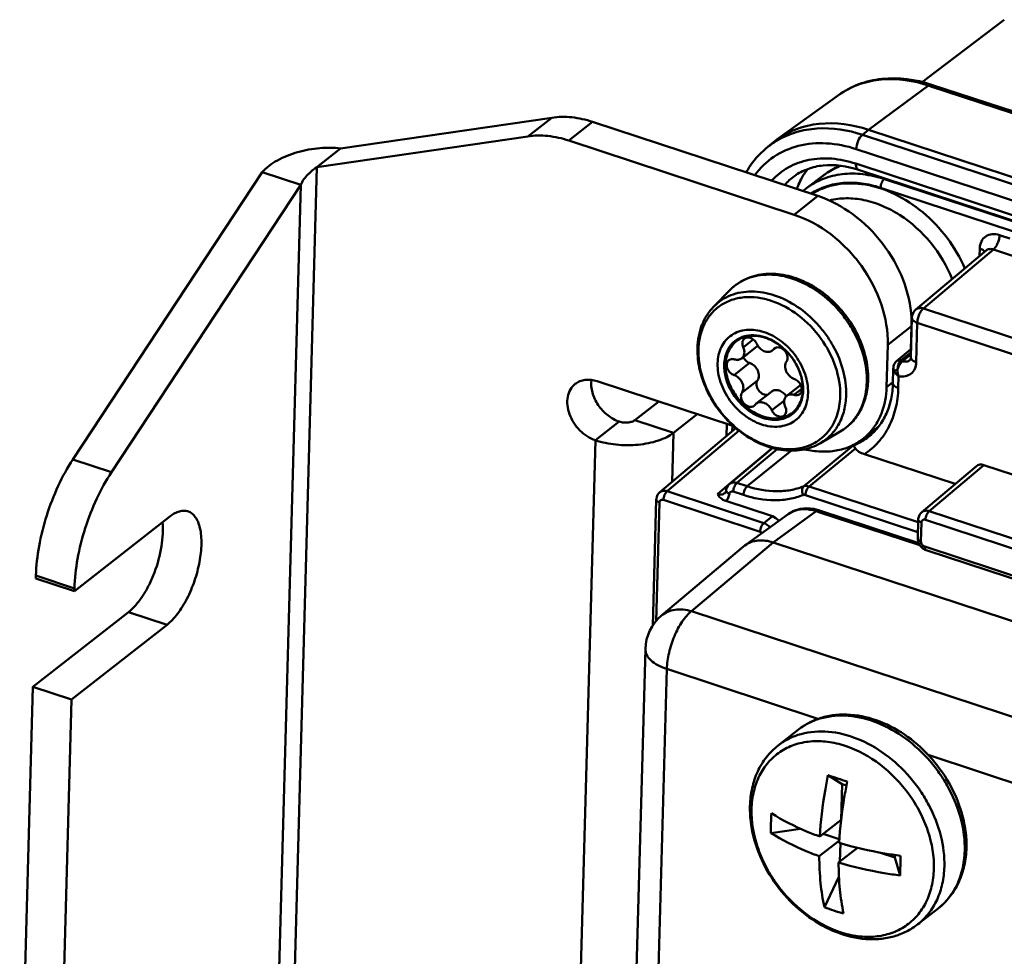
# Model space of a CAD drawing. Units: millimetres. Extents: x -1152 to 1199, y 55 to 1007.
# Drawn here: x 257 to 301, y 511 to 552 of the extents above; entities that cross this region are included whole.
import ezdxf

# ---------------------------------------------------------------- set-up
doc = ezdxf.new("R2010")
doc.units = ezdxf.units.MM
doc.header["$LTSCALE"] = 10
doc.layers.add('AM_0 ( Kontur 0.5 )', color=7, linetype='CONTINUOUS', lineweight=50)

msp = doc.modelspace()

# ---------------------------------------------------------------- linework, layer by layer
at = {"layer": 'AM_0 ( Kontur 0.5 )'}
for p, q in [((297.378, 549.44), (300.791, 552.034)), ((300.791, 552.035), (300.791, 552.034)), ((297.445, 549.135), (294.806, 547.186)), ((297.151, 549.268), (297.378, 549.44)), ((297.445, 549.135), (297.558, 549.098)), ((297.582, 549.171), (348.556, 532.405)), ((293.485, 548.713), (290.764, 546.755)), ((293.485, 548.713), (293.494, 548.719)), ((293.485, 548.713), (293.494, 548.719)), ((297.558, 549.098), (348.418, 532.369)), ((271.533, 546.365), (280.837, 547.717)), ((280.837, 547.717), (279.783, 546.894)), ((282.643, 547.533), (281.589, 546.71)), ((292.576, 544.266), (282.643, 547.533)), ((294.806, 547.186), (294.535, 546.964)), ((303.001, 544.179), (294.535, 546.964)), ((345.78, 530.42), (294.806, 547.186)), ((270.48, 545.542), (279.783, 546.894)), ((291.522, 543.443), (281.589, 546.71)), ((290.542, 546.582), (290.281, 546.36)), ((290.764, 546.755), (290.542, 546.582)), ((271.533, 546.365), (270.48, 545.542)), ((296.339, 545.648), (294.267, 546.33)), ((294.25, 545.693), (294.426, 545.635)), ((259.726, 532.654), (268.072, 545.312)), ((268.072, 545.312), (269.772, 544.754)), ((270.48, 545.542), (269.033, 492.638)), ((294.357, 545.423), (345.33, 528.657)), ((294.426, 545.635), (345.223, 528.926)), ((304.705, 542.896), (296.339, 545.648)), ((292.074, 544.609), (292.787, 545.151)), ((292.787, 545.151), (292.818, 545.174)), ((295.532, 545.037), (295.502, 545.014)), ((344.776, 528.807), (295.502, 545.014)), ((261.425, 532.095), (269.772, 544.754)), ((269.772, 544.754), (268.365, 493.294)), ((292.074, 544.609), (292.074, 544.609)), ((301.147, 542.718), (295.336, 544.63)), ((291.522, 543.443), (292.576, 544.266)), ((301.04, 542.393), (300.582, 542.544)), ((299.985, 541.864), (296.897, 539.264)), ((300.311, 541.908), (297.227, 539.312)), ((299.708, 541.956), (299.699, 541.623)), ((299.986, 541.864), (299.985, 541.864)), ((339.074, 529.158), (300.311, 541.908)), ((287.987, 539.399), (288.695, 540.119)), ((288.695, 540.119), (288.695, 540.119)), ((297.227, 539.312), (335.811, 526.621)), ((296.672, 537.16), (296.72, 538.895)), ((296.72, 538.895), (296.72, 538.895)), ((295.651, 537.708), (296.705, 538.531)), ((296.705, 538.531), (296.677, 537.508)), ((296.702, 538.438), (296.707, 538.442)), ((296.702, 538.438), (296.707, 538.442)), ((296.908, 536.941), (296.956, 538.676)), ((296.956, 538.676), (335.54, 525.985)), ((289.281, 537.594), (289.723, 537.939)), ((296.69, 537.978), (296.695, 537.982)), ((296.69, 537.978), (296.695, 537.982)), ((289.898, 537.643), (289.213, 537.108)), ((290.558, 537.453), (290.611, 537.506)), ((290.663, 537.535), (290.559, 537.453)), ((290.652, 537.549), (290.611, 537.506)), ((290.611, 537.506), (290.657, 537.543)), ((290.657, 537.543), (290.698, 537.575)), ((290.722, 537.58), (290.663, 537.535)), ((295.651, 537.708), (295.6, 535.843)), ((296.656, 537.508), (296.034, 536.984)), ((296.656, 537.508), (296.656, 537.508)), ((296.034, 536.984), (296.034, 536.984)), ((296.678, 537.389), (296.232, 537.013)), ((296.232, 537.013), (296.306, 536.989)), ((296.306, 536.989), (296.605, 537.24)), ((296.605, 537.24), (296.676, 537.3)), ((296.631, 537.033), (296.632, 537.033)), ((296.672, 537.16), (296.672, 537.16)), ((288.879, 536.373), (289.564, 536.908)), ((295.897, 536.638), (295.88, 536.024)), ((295.899, 536.689), (295.897, 536.638)), ((295.899, 536.689), (295.899, 536.689)), ((282.835, 536.103), (288.868, 534.118)), ((289.227, 535.606), (289.912, 536.141)), ((296.131, 536.327), (296.117, 535.804)), ((291.816, 535.942), (291.203, 535.464)), ((291.519, 535.505), (291.86, 535.771)), ((295.6, 535.843), (295.862, 536.047)), ((295.862, 536.047), (295.881, 536.063)), ((290.543, 535.653), (289.858, 535.118)), ((290.537, 534.824), (291.094, 535.259)), ((285.555, 535.208), (284.506, 534.389)), ((289.764, 535.023), (289.806, 535.065)), ((289.858, 535.118), (289.806, 535.065)), ((284.506, 534.389), (286.205, 533.83)), ((287.254, 534.649), (286.205, 533.83)), ((282.764, 533.5), (283.818, 534.323)), ((285.6, 531.208), (288.967, 534.042)), ((285.929, 531.255), (289.109, 533.932)), ((288.562, 534.219), (288.547, 533.689)), ((288.802, 534.14), (288.795, 533.898)), ((295.232, 534.089), (294.809, 533.758)), ((282.764, 533.5), (281.751, 496.456)), ((286.205, 533.83), (286.146, 531.667)), ((292.69, 533.376), (293.56, 533.888)), ((294.809, 533.758), (294.546, 533.554)), ((288.674, 531.577), (290.573, 533.175)), ((290.579, 533.174), (288.677, 531.573)), ((290.779, 533.112), (289.006, 531.62)), ((291.94, 531.47), (294.132, 533.266)), ((294.225, 533.137), (292.19, 531.47)), ((292.69, 533.376), (292.69, 533.376)), ((261.425, 532.095), (259.726, 532.654)), ((289.455, 531.472), (291.407, 533.05)), ((294.622, 532.893), (298.627, 531.576)), ((297.148, 530.331), (299.561, 532.362)), ((297.477, 530.378), (299.889, 532.408)), ((299.889, 532.408), (332.32, 521.741)), ((288.14, 531.127), (288.674, 531.577)), ((288.677, 531.573), (288.677, 531.573)), ((289.006, 531.62), (289.455, 531.472)), ((292.19, 531.47), (296.995, 529.889)), ((285.6, 531.208), (285.6, 531.208)), ((290.185, 529.855), (285.929, 531.255)), ((288.466, 531.172), (288.467, 531.172)), ((288.531, 531.306), (288.531, 531.306)), ((288.843, 531.238), (289.293, 531.09)), ((292.027, 531.088), (296.983, 529.458)), ((285.45, 530.887), (285.298, 525.34)), ((285.592, 530.756), (285.449, 525.533)), ((285.45, 530.887), (285.45, 530.887)), ((290.023, 529.473), (285.766, 530.873)), ((290.568, 530.152), (288.512, 530.828)), ((259.793, 526.852), (264.009, 530.144)), ((291.257, 530.242), (289.356, 528.867)), ((290.568, 530.152), (290.185, 529.855)), ((292.501, 530.375), (290.601, 529.001)), ((291.257, 530.242), (291.257, 530.242)), ((292.501, 530.375), (292.616, 530.337)), ((292.616, 530.337), (297.07, 528.872)), ((292.64, 530.412), (292.64, 530.412)), ((292.64, 530.412), (297.016, 528.973)), ((297.149, 530.331), (297.148, 530.331)), ((329.769, 519.756), (297.477, 530.378)), ((296.998, 530.01), (296.975, 529.177)), ((296.998, 530.01), (296.998, 530.01)), ((297.14, 529.879), (297.117, 529.045)), ((329.606, 519.375), (297.314, 529.996)), ((296.975, 529.177), (296.975, 529.177)), ((289.291, 528.817), (285.678, 525.775)), ((290.601, 529.001), (286.995, 525.966)), ((289.356, 528.867), (289.291, 528.817)), ((309.292, 522.853), (290.601, 529.001)), ((297.282, 528.816), (311.207, 524.236)), ((297.347, 528.655), (297.347, 528.655)), ((297.347, 528.655), (329.639, 518.033)), ((258.097, 527.535), (258.094, 527.411)), ((259.796, 526.976), (258.097, 527.535)), ((258.094, 527.411), (259.793, 526.852)), ((259.796, 526.976), (259.793, 526.852)), ((257.963, 522.639), (262.179, 525.931)), ((263.878, 525.372), (262.179, 525.931)), ((305.478, 519.887), (286.995, 525.966)), ((259.663, 522.08), (263.878, 525.372)), ((284.967, 524.3), (283.906, 485.473)), ((285.912, 523.422), (284.851, 484.596)), ((292.62, 521.216), (285.912, 523.422)), ((257.963, 522.639), (257.382, 501.385)), ((257.963, 522.639), (259.663, 522.08)), ((259.663, 522.08), (259.081, 500.826)), ((290.824, 520.054), (291.721, 520.754)), ((304.395, 517.343), (297.432, 519.633)), ((293.638, 518.35), (293.017, 518.738)), ((293.595, 516.77), (293.638, 518.35)), ((293.832, 518.286), (293.638, 518.35)), ((293.595, 516.77), (292.659, 516.039)), ((290.504, 516.194), (291.811, 516.381)), ((292.806, 516.154), (293.518, 515.919)), ((293.463, 515.818), (292.635, 515.171)), ((293.514, 515.858), (293.463, 515.818)), ((293.545, 514.939), (293.567, 515.742)), ((294.318, 515.542), (293.485, 514.892)), ((295.288, 515.337), (295.968, 515.113)), ((295.968, 515.113), (295.971, 515.224)), ((295.968, 515.113), (296.196, 514.322)), ((292.858, 512.926), (293.501, 514.266)), ((296.979, 512.172), (297.875, 512.872))]:
    msp.add_line(p, q, dxfattribs=at)
for points in [[(296.034, 536.984), (295.987, 536.937), (295.938, 536.859), (295.907, 536.767), (295.899, 536.689)], [(296.672, 537.16), (296.669, 537.122), (296.656, 537.07), (296.641, 537.043), (296.631, 537.033)], [(288.677, 531.573), (288.664, 531.561), (288.605, 531.494), (288.561, 531.414), (288.535, 531.325), (288.531, 531.306)], [(285.6, 531.208), (285.561, 531.17), (285.507, 531.097), (285.47, 531.011), (285.452, 530.918), (285.45, 530.887)], [(288.531, 531.306), (288.526, 531.278), (288.507, 531.225), (288.481, 531.186), (288.466, 531.172)], [(292.64, 530.412), (292.388, 530.476), (292.084, 530.503), (291.792, 530.474), (291.519, 530.39), (291.257, 530.242)], [(297.149, 530.331), (297.109, 530.293), (297.056, 530.22), (297.019, 530.134), (297, 530.041), (296.998, 530.01)], [(296.975, 529.177), (296.976, 529.136), (296.996, 529.021), (297.042, 528.912), (297.11, 528.814), (297.197, 528.733), (297.299, 528.673), (297.347, 528.655)]]:
    msp.add_lwpolyline(points, dxfattribs=at)
for centre, radius, start, end in [((295.542, 545.854), 3.522, 123.9826, 125.5598), ((295.544, 545.851), 3.526, 123.3506, 123.9826), ((292.6, 543.618), 3.592, 123.9617, 130.2274), ((292.609, 543.603), 3.609, 120.438, 123.9544), ((294.303, 543.693), 2.799, 141.5892, 151.8397), ((294.63, 542.789), 2.996, 121.7645, 127.2316), ((294.656, 542.746), 3.046, 115.3706, 121.7509), ((294.681, 542.695), 3.103, 112.8501, 115.3778), ((294.699, 542.651), 3.151, 110.6419, 112.8499), ((293.091, 542.991), 2.654, 125.7831, 138.4539), ((293.967, 542.119), 3.128, 127.237, 130.8053), ((297.219, 538.882), 0.5, 130.1017, 178.431), ((292.12, 538.653), 4.586, 358.478, 2.9823), ((296.418, 537.23), 0.764, 68.7654, 69.1544), ((289.727, 537.861), 0.277, 308.0503, 316.7151), ((296.764, 537.381), 0.167, 119.6588, 130.0455), ((289.75, 537.392), 0.519, 205.8961, 207.9226), ((292.439, 535.79), 2.207, 300.4981, 312.0246), ((293.742, 536.336), 2.748, 296.8989, 301.1935), ((293.102, 535.839), 2.771, 291.8083, 302.3599), ((293.007, 535.524), 2.5, 307.9938, 315.3484), ((293.129, 535.794), 2.719, 302.378, 309.4722), ((291.914, 529.332), 1.122, 115.1927, 125.8313), ((286.966, 524.245), 2, 130.0923, 178.4352), ((271.749, 452.647), 69.428, 71.42383, 72.16188), ((298.253, 516.413), 7.752, 175.2014, 178.4258), ((298.031, 516.419), 7.53, 178.4266, 181.7141), ((247.534, 516.075), 48.694, 358.4396, 358.9577), ((251.619, 515.967), 44.608, 357.887, 358.4362), ((295.904, 515.247), 3.099, 331.9525, 332.2278), ((296.149, 515.079), 2.802, 308.0316, 320.788), ((295.784, 520.392), 8.02, 248.5965, 254.9892)]:
    msp.add_arc(centre, radius, start, end, dxfattribs=at)
for centre, ratio, start_param, end_param in [((299.877, 531.974), 0.743422, -0.837472, 0.027405), ((290.556, 529.718), 0.743872, -1.571347, -0.837887)]:
    msp.add_ellipse(centre, major_axis=(-0.308, 0.394), ratio=ratio, start_param=start_param, end_param=end_param, dxfattribs=at)
for points, knots in [([(297.582, 549.171), (296.884, 549.401), (295.768, 549.556), (294.372, 549.235), (293.758, 548.909), (293.484, 548.712)], [0, 0, 0, 0, 0.517824, 0.761877, 1, 1, 1, 1]), ([(293.606, 548.796), (293.864, 548.966), (294.439, 549.244), (295.746, 549.507), (296.787, 549.352), (297.445, 549.135)], [0, 0, 0, 0, 0.233859, 0.476285, 1, 1, 1, 1]), ([(297.582, 549.171), (297.572, 549.174), (297.523, 549.182), (297.475, 549.158), (297.445, 549.135)], [0, 0, 0, 0, 0.218209, 1, 1, 1, 1]), ([(280.837, 547.717), (281.128, 547.759), (281.745, 547.766), (282.344, 547.631), (282.643, 547.533)], [0, 0, 0, 0, 0.483775, 1, 1, 1, 1]), ([(294.806, 547.186), (294.11, 547.415), (293.005, 547.574), (291.628, 547.262), (291.03, 546.946), (290.764, 546.755)], [0, 0, 0, 0, 0.523989, 0.766098, 1, 1, 1, 1]), ([(294.535, 546.964), (293.896, 547.174), (292.889, 547.333), (291.611, 547.113), (291.041, 546.868), (290.781, 546.715)], [0, 0, 0, 0, 0.523262, 0.766072, 1, 1, 1, 1]), ([(294.267, 546.33), (294.27, 546.453), (294.329, 546.682), (294.45, 546.894), (294.535, 546.964)], [0, 0, 0, 0, 0.528927, 1, 1, 1, 1]), ([(281.589, 546.71), (281.29, 546.808), (280.691, 546.943), (280.074, 546.937), (279.783, 546.894)], [0, 0, 0, 0, 0.516225, 1, 1, 1, 1]), ([(294.267, 546.33), (293.842, 546.469), (292.986, 546.645), (291.717, 546.543), (290.601, 546.058), (290.027, 545.503), (289.798, 545.191)], [0, 0, 0, 0, 0.272722, 0.525276, 0.763956, 1, 1, 1, 1]), ([(268.072, 545.312), (268.261, 545.524), (268.76, 545.888), (269.638, 546.23), (270.587, 546.399), (271.229, 546.399), (271.533, 546.365)], [0, 0, 0, 0, 0.227924, 0.486525, 0.753643, 1, 1, 1, 1]), ([(290.28, 546.36), (290.194, 546.287), (289.86, 545.978), (289.582, 545.61), (289.412, 545.314)], [0, 0, 0, 0, 0.248567, 1, 1, 1, 1]), ([(290.532, 544.942), (290.743, 545.173), (291.249, 545.574), (292.178, 545.906), (293.211, 545.955), (293.904, 545.806), (294.25, 545.693)], [0, 0, 0, 0, 0.234465, 0.474044, 0.727641, 1, 1, 1, 1]), ([(294.357, 545.423), (293.862, 545.586), (293.087, 545.702), (292.127, 545.488), (291.72, 545.274), (291.54, 545.145)], [0, 0, 0, 0, 0.534117, 0.773067, 1, 1, 1, 1]), ([(294.25, 545.693), (294.249, 545.66), (294.251, 545.565), (294.294, 545.444), (294.357, 545.423)], [0, 0, 0, 0, 0.333338, 1, 1, 1, 1]), ([(269.772, 544.754), (269.844, 544.928), (270.062, 545.224), (270.344, 545.443), (270.48, 545.542)], [0, 0, 0, 0, 0.528628, 1, 1, 1, 1]), ([(295.502, 545.014), (295.195, 545.116), (294.578, 545.257), (293.654, 545.264), (292.798, 545.058), (292.296, 544.777), (292.074, 544.609)], [0, 0, 0, 0, 0.2709, 0.525585, 0.766752, 1, 1, 1, 1]), ([(292.818, 545.174), (292.875, 545.218), (293.111, 545.385), (293.37, 545.519), (293.572, 545.599)], [0, 0, 0, 0, 0.249149, 1, 1, 1, 1]), ([(291.835, 545.014), (291.779, 544.908), (291.711, 544.762), (291.656, 544.611), (291.642, 544.573)], [0, 0, 0, 0, 0.746776, 1, 1, 1, 1]), ([(295.336, 544.63), (295.064, 544.719), (294.52, 544.847), (293.703, 544.872), (292.938, 544.721), (292.478, 544.503), (292.271, 544.369)], [0, 0, 0, 0, 0.270021, 0.524917, 0.766757, 1, 1, 1, 1]), ([(292.316, 544.357), (292.479, 544.46), (292.831, 544.635), (293.615, 544.848), (294.71, 544.829), (296.02, 544.387), (296.821, 543.86), (297.198, 543.546)], [0, 0, 0, 0, 0.109649, 0.222127, 0.460109, 0.720364, 1, 1, 1, 1]), ([(295.336, 544.63), (295.338, 544.705), (295.366, 544.818), (295.434, 544.944), (295.478, 544.996), (295.502, 545.014)], [0, 0, 0, 0, 0.530649, 0.788282, 1, 1, 1, 1]), ([(292.576, 544.266), (293.125, 544.085), (294.193, 543.509), (295.487, 542.224), (296.393, 540.644), (296.67, 539.466), (296.7, 538.892)], [0, 0, 0, 0, 0.243214, 0.500858, 0.758026, 1, 1, 1, 1]), ([(293.086, 544.068), (293.325, 544.13), (293.836, 544.195), (294.625, 544.112), (295.424, 543.857), (296.475, 543.298), (297.624, 542.256), (298.265, 541.179), (298.491, 540.604)], [0, 0, 0, 0, 0.106818, 0.220108, 0.340455, 0.467275, 0.732882, 1, 1, 1, 1]), ([(297.198, 543.546), (297.597, 543.213), (298.317, 542.452), (298.847, 541.549), (299.053, 541.075)], [0, 0, 0, 0, 0.500883, 1, 1, 1, 1]), ([(295.651, 537.708), (295.667, 538.304), (295.45, 539.552), (294.561, 541.243), (293.228, 542.63), (292.102, 543.252), (291.522, 543.443)], [0, 0, 0, 0, 0.238801, 0.495801, 0.755149, 1, 1, 1, 1]), ([(300.582, 542.544), (300.477, 542.578), (300.264, 542.611), (299.96, 542.512), (299.754, 542.27), (299.711, 542.062), (299.708, 541.956)], [0, 0, 0, 0, 0.265996, 0.50594, 0.742163, 1, 1, 1, 1]), ([(300.582, 542.544), (300.58, 542.484), (300.562, 542.359), (300.504, 542.182), (300.422, 542.027), (300.35, 541.94), (300.311, 541.908)], [0, 0, 0, 0, 0.256273, 0.529156, 0.786444, 1, 1, 1, 1]), ([(299.708, 541.956), (299.755, 541.941), (299.837, 541.905), (299.905, 541.844), (299.924, 541.811)], [0, 0, 0, 0, 0.561362, 1, 1, 1, 1]), ([(300.311, 541.908), (300.255, 541.927), (300.138, 541.945), (300.027, 541.898), (299.986, 541.864)], [0, 0, 0, 0, 0.525523, 1, 1, 1, 1]), ([(288.695, 540.119), (288.886, 540.313), (289.345, 540.639), (290.172, 540.866), (291.068, 540.826), (291.967, 540.538), (292.819, 540.028), (293.816, 539.107), (294.356, 538.196), (294.57, 537.55)], [0, 0, 0, 0, 0.108345, 0.219275, 0.336184, 0.460712, 0.592349, 0.728727, 1, 1, 1, 1]), ([(288.695, 540.119), (288.803, 540.229), (289.044, 540.427), (289.463, 540.644), (289.928, 540.774), (290.607, 540.83), (291.513, 540.66), (292.544, 540.134), (293.304, 539.471), (293.821, 538.832), (294.257, 538.142), (294.634, 537.226), (294.738, 536.445), (294.728, 536.07)], [0, 0, 0, 0, 0.051903, 0.104192, 0.157823, 0.213559, 0.332627, 0.462344, 0.599438, 0.669214, 0.738725, 0.873781, 1, 1, 1, 1]), ([(287.987, 539.399), (288.091, 539.505), (288.324, 539.697), (288.729, 539.906), (289.179, 540.032), (289.835, 540.086), (290.711, 539.923), (291.708, 539.414), (292.443, 538.772), (292.943, 538.154), (293.364, 537.488), (293.729, 536.602), (293.829, 535.847), (293.819, 535.485)], [0, 0, 0, 0, 0.051911, 0.104206, 0.157843, 0.213585, 0.332669, 0.462407, 0.599525, 0.669313, 0.738828, 0.873867, 1, 1, 1, 1]), ([(287.306, 537.487), (287.311, 537.69), (287.359, 538.084), (287.553, 538.633), (287.86, 539.1), (288.271, 539.464), (288.766, 539.708), (289.324, 539.824), (289.922, 539.809), (290.76, 539.613), (291.773, 539.052), (292.755, 538.031), (293.408, 536.788), (293.567, 535.87), (293.556, 535.432)], [0, 0, 0, 0, 0.060201, 0.117064, 0.171406, 0.224573, 0.278176, 0.333724, 0.392303, 0.454417, 0.588038, 0.729566, 0.869782, 1, 1, 1, 1]), ([(287.263, 537.567), (287.273, 537.911), (287.366, 538.426), (287.67, 539.027), (287.874, 539.284), (287.987, 539.399)], [0, 0, 0, 0, 0.514137, 0.759656, 1, 1, 1, 1]), ([(296.897, 539.264), (296.939, 539.299), (297.051, 539.346), (297.169, 539.33), (297.227, 539.312)], [0, 0, 0, 0, 0.4721, 1, 1, 1, 1]), ([(297.227, 539.312), (297.188, 539.28), (297.115, 539.193), (297.033, 539.038), (296.976, 538.861), (296.958, 538.736), (296.956, 538.676)], [0, 0, 0, 0, 0.213544, 0.470844, 0.74374, 1, 1, 1, 1]), ([(296.72, 538.895), (296.719, 538.874), (296.731, 538.826), (296.782, 538.765), (296.86, 538.713), (296.922, 538.687), (296.956, 538.676)], [0, 0, 0, 0, 0.19101, 0.414087, 0.684014, 1, 1, 1, 1]), ([(288.15, 536.892), (288.157, 537.141), (288.237, 537.515), (288.504, 537.92), (288.766, 538.153), (289.082, 538.309), (289.568, 538.41), (290.246, 538.309), (290.999, 537.891), (291.627, 537.239), (292.044, 536.446), (292.146, 535.86), (292.138, 535.58)], [0, 0, 0, 0, 0.116516, 0.170922, 0.224155, 0.277822, 0.333436, 0.453639, 0.587416, 0.729113, 0.869525, 1, 1, 1, 1]), ([(289.3, 538.075), (289.143, 538.026), (288.843, 537.862), (288.539, 537.436), (288.416, 536.896), (288.475, 536.304), (288.704, 535.711), (289.191, 535.013), (289.739, 534.621), (290.135, 534.491)], [0, 0, 0, 0, 0.105514, 0.212234, 0.327494, 0.45421, 0.590558, 0.731514, 1, 1, 1, 1]), ([(290.161, 534.551), (289.929, 534.627), (289.478, 534.876), (288.945, 535.43), (288.59, 536.108), (288.464, 536.818), (288.583, 537.376), (288.81, 537.721), (289.034, 537.919), (289.303, 538.052), (289.717, 538.138), (290.047, 538.089), (290.256, 538.021)], [0, 0, 0, 0, 0.133787, 0.275475, 0.415889, 0.546361, 0.662873, 0.717282, 0.770515, 0.824185, 0.879788, 1, 1, 1, 1]), ([(289.335, 537.982), (289.311, 537.963), (289.269, 537.912), (289.239, 537.813), (289.242, 537.703), (289.265, 537.63), (289.281, 537.594)], [0, 0, 0, 0, 0.221879, 0.458951, 0.718963, 1, 1, 1, 1]), ([(290.232, 538.042), (290.076, 538.093), (289.763, 538.155), (289.444, 538.119), (289.3, 538.075)], [0, 0, 0, 0, 0.520424, 1, 1, 1, 1]), ([(289.879, 537.747), (289.853, 537.803), (289.781, 537.905), (289.636, 538.008), (289.474, 538.046), (289.373, 538.011), (289.335, 537.982)], [0, 0, 0, 0, 0.278719, 0.548087, 0.788066, 1, 1, 1, 1]), ([(290.232, 538.042), (290.47, 537.964), (290.93, 537.71), (291.476, 537.142), (291.84, 536.449), (291.929, 535.938), (291.922, 535.694)], [0, 0, 0, 0, 0.244856, 0.5042, 0.761195, 1, 1, 1, 1]), ([(291.895, 535.995), (291.869, 536.216), (291.741, 536.663), (291.375, 537.256), (290.873, 537.736), (290.465, 537.952), (290.256, 538.021)], [0, 0, 0, 0, 0.244501, 0.501738, 0.757999, 1, 1, 1, 1]), ([(292.69, 533.376), (292.439, 533.228), (291.859, 533.024), (290.917, 533.036), (289.967, 533.335), (289.075, 533.887), (288.304, 534.646), (287.71, 535.553), (287.336, 536.543), (287.254, 537.233), (287.263, 537.567)], [0, 0, 0, 0, 0.108428, 0.222721, 0.34507, 0.474957, 0.609533, 0.744604, 0.875833, 1, 1, 1, 1]), ([(291.684, 533.135), (291.436, 533.097), (290.907, 533.101), (290.119, 533.317), (289.355, 533.725), (288.659, 534.299), (288.071, 535.007), (287.495, 536.038), (287.29, 536.921), (287.306, 537.487)], [0, 0, 0, 0, 0.109497, 0.227486, 0.353486, 0.485272, 0.619541, 0.75254, 1, 1, 1, 1]), ([(289.213, 537.108), (289.244, 537.132), (289.297, 537.196), (289.334, 537.319), (289.33, 537.457), (289.301, 537.549), (289.281, 537.594)], [0, 0, 0, 0, 0.221886, 0.458957, 0.718963, 1, 1, 1, 1]), ([(289.879, 537.747), (289.912, 537.677), (290.001, 537.55), (290.182, 537.42), (290.357, 537.381), (290.482, 537.406), (290.536, 537.435), (290.559, 537.453)], [0, 0, 0, 0, 0.278009, 0.546695, 0.786073, 0.89512, 1, 1, 1, 1]), ([(291.19, 536.966), (291.212, 536.997), (291.242, 537.075), (291.238, 537.204), (291.192, 537.336), (291.11, 537.454), (291.001, 537.545), (290.878, 537.597), (290.754, 537.603), (290.681, 537.571), (290.652, 537.549)], [0, 0, 0, 0, 0.111164, 0.23476, 0.369975, 0.510815, 0.649184, 0.777889, 0.893672, 1, 1, 1, 1]), ([(294.57, 537.55), (294.609, 537.435), (294.74, 536.982), (294.797, 536.506), (294.787, 536.157)], [0, 0, 0, 0, 0.258119, 1, 1, 1, 1]), ([(288.645, 537.034), (288.623, 537.017), (288.583, 536.971), (288.552, 536.883), (288.549, 536.783), (288.582, 536.642), (288.683, 536.482), (288.81, 536.396), (288.879, 536.373)], [0, 0, 0, 0, 0.103977, 0.214114, 0.333896, 0.463322, 0.736663, 1, 1, 1, 1]), ([(288.898, 537.067), (288.854, 537.081), (288.764, 537.093), (288.678, 537.06), (288.645, 537.034)], [0, 0, 0, 0, 0.526096, 1, 1, 1, 1]), ([(288.898, 537.067), (288.952, 537.05), (289.065, 537.034), (289.172, 537.076), (289.213, 537.108)], [0, 0, 0, 0, 0.526096, 1, 1, 1, 1]), ([(289.291, 537.149), (289.306, 537.121), (289.373, 537.018), (289.477, 536.937), (289.564, 536.908)], [0, 0, 0, 0, 0.258563, 1, 1, 1, 1]), ([(296.232, 537.013), (296.197, 537.024), (296.126, 537.033), (296.059, 537.005), (296.034, 536.984)], [0, 0, 0, 0, 0.5279, 1, 1, 1, 1]), ([(296.232, 537.013), (296.184, 536.973), (296.111, 536.846), (296.09, 536.708), (296.087, 536.632)], [0, 0, 0, 0, 0.449497, 1, 1, 1, 1]), ([(296.306, 536.989), (296.257, 536.949), (296.169, 536.834), (296.112, 536.705), (296.087, 536.632)], [0, 0, 0, 0, 0.452057, 1, 1, 1, 1]), ([(296.306, 536.989), (296.362, 536.969), (296.479, 536.952), (296.59, 536.998), (296.631, 537.033)], [0, 0, 0, 0, 0.525518, 1, 1, 1, 1]), ([(296.672, 537.16), (296.672, 537.138), (296.684, 537.09), (296.735, 537.029), (296.812, 536.978), (296.874, 536.952), (296.908, 536.941)], [0, 0, 0, 0, 0.191012, 0.414098, 0.684052, 1, 1, 1, 1]), ([(290.088, 534.2), (289.816, 534.289), (289.288, 534.581), (288.661, 535.232), (288.244, 536.026), (288.142, 536.612), (288.15, 536.892)], [0, 0, 0, 0, 0.244856, 0.5042, 0.761195, 1, 1, 1, 1]), ([(289.564, 536.908), (289.641, 536.882), (289.786, 536.788), (289.933, 536.584), (289.992, 536.35), (289.952, 536.197), (289.912, 536.141)], [0, 0, 0, 0, 0.258619, 0.529358, 0.781849, 1, 1, 1, 1]), ([(291.19, 536.966), (291.15, 536.91), (291.109, 536.756), (291.168, 536.523), (291.315, 536.318), (291.461, 536.225), (291.538, 536.199)], [0, 0, 0, 0, 0.218134, 0.470633, 0.741401, 1, 1, 1, 1]), ([(295.899, 536.689), (295.898, 536.677), (295.901, 536.622), (295.921, 536.57), (295.94, 536.533)], [0, 0, 0, 0, 0.23233, 1, 1, 1, 1]), ([(296.087, 536.632), (296.056, 536.618), (296.003, 536.59), (295.955, 536.553), (295.94, 536.533)], [0, 0, 0, 0, 0.58452, 1, 1, 1, 1]), ([(296.087, 536.632), (296.085, 536.606), (296.082, 536.503), (296.102, 536.399), (296.131, 536.327)], [0, 0, 0, 0, 0.252131, 1, 1, 1, 1]), ([(296.131, 536.327), (296.228, 536.306), (296.424, 536.298), (296.692, 536.415), (296.868, 536.649), (296.906, 536.841), (296.908, 536.941)], [0, 0, 0, 0, 0.260394, 0.499559, 0.738995, 1, 1, 1, 1]), ([(281.876, 535.984), (281.938, 536.032), (282.078, 536.112), (282.404, 536.194), (282.669, 536.157), (282.835, 536.103)], [0, 0, 0, 0, 0.234022, 0.475841, 1, 1, 1, 1]), ([(283.818, 534.323), (283.633, 534.384), (283.368, 534.534), (283.075, 534.807), (282.821, 535.128), (282.607, 535.578), (282.565, 535.974), (282.587, 536.158)], [0, 0, 0, 0, 0.246626, 0.376894, 0.508497, 0.764982, 1, 1, 1, 1]), ([(289.227, 535.606), (289.266, 535.662), (289.307, 535.815), (289.248, 536.049), (289.101, 536.253), (288.956, 536.347), (288.879, 536.373)], [0, 0, 0, 0, 0.218134, 0.470633, 0.741401, 1, 1, 1, 1]), ([(289.912, 536.141), (289.825, 536.019), (289.898, 535.643), (290.237, 535.474), (290.38, 535.521)], [0, 0, 0, 0, 0.497288, 1, 1, 1, 1]), ([(291.771, 535.537), (291.794, 535.555), (291.833, 535.601), (291.864, 535.689), (291.867, 535.789), (291.835, 535.93), (291.733, 536.089), (291.606, 536.175), (291.538, 536.199)], [0, 0, 0, 0, 0.103977, 0.214114, 0.333896, 0.463322, 0.736663, 1, 1, 1, 1]), ([(294.787, 536.157), (294.781, 535.92), (294.722, 535.457), (294.479, 534.814), (294.09, 534.271), (293.745, 533.997), (293.559, 533.888)], [0, 0, 0, 0, 0.263993, 0.515907, 0.759485, 1, 1, 1, 1]), ([(295.94, 536.533), (295.951, 536.513), (296.001, 536.434), (296.072, 536.369), (296.131, 536.327)], [0, 0, 0, 0, 0.232705, 1, 1, 1, 1]), ([(282.764, 533.5), (282.505, 533.585), (282.024, 533.906), (281.641, 534.504), (281.515, 535.035), (281.526, 535.412), (281.643, 535.744), (281.791, 535.917), (281.876, 535.984)], [0, 0, 0, 0, 0.262888, 0.536349, 0.665914, 0.785809, 0.896009, 1, 1, 1, 1]), ([(291.922, 535.694), (291.916, 535.477), (291.847, 535.15), (291.614, 534.797), (291.386, 534.595), (291.11, 534.459), (290.686, 534.37), (290.348, 534.42), (290.135, 534.491)], [0, 0, 0, 0, 0.256845, 0.376777, 0.494124, 0.612431, 0.73502, 1, 1, 1, 1]), ([(290.161, 534.551), (290.388, 534.476), (290.751, 534.428), (291.196, 534.548), (291.477, 534.719), (291.697, 534.966), (291.899, 535.385), (291.923, 535.754), (291.895, 535.995)], [0, 0, 0, 0, 0.260702, 0.380817, 0.497272, 0.614191, 0.735603, 1, 1, 1, 1]), ([(290.543, 535.653), (290.584, 535.686), (290.694, 535.728), (290.874, 535.701), (291.045, 535.604), (291.137, 535.502), (291.175, 535.444)], [0, 0, 0, 0, 0.213954, 0.451596, 0.717839, 1, 1, 1, 1]), ([(294.728, 536.07), (294.718, 535.701), (294.614, 535.151), (294.27, 534.522), (294.042, 534.263), (293.917, 534.15)], [0, 0, 0, 0, 0.519554, 0.763158, 1, 1, 1, 1]), ([(296.117, 535.804), (296.108, 535.5), (296.035, 534.909), (295.739, 534.088), (295.268, 533.394), (294.848, 533.038), (294.622, 532.893)], [0, 0, 0, 0, 0.26822, 0.521273, 0.763079, 1, 1, 1, 1]), ([(294.786, 533.767), (294.912, 533.895), (295.141, 534.183), (295.485, 534.864), (295.589, 535.449), (295.6, 535.843)], [0, 0, 0, 0, 0.236872, 0.480879, 1, 1, 1, 1]), ([(294.858, 533.695), (295.013, 533.823), (295.299, 534.125), (295.618, 534.678), (295.822, 535.322), (295.874, 535.785), (295.88, 536.024)], [0, 0, 0, 0, 0.23059, 0.47051, 0.725951, 1, 1, 1, 1]), ([(296.117, 535.804), (296.082, 535.816), (296.02, 535.841), (295.943, 535.893), (295.892, 535.954), (295.88, 536.002), (295.88, 536.024)], [0, 0, 0, 0, 0.315971, 0.585925, 0.808993, 1, 1, 1, 1]), ([(289.227, 535.606), (289.205, 535.575), (289.174, 535.496), (289.178, 535.367), (289.224, 535.236), (289.306, 535.118), (289.415, 535.027), (289.539, 534.975), (289.662, 534.968), (289.735, 535), (289.764, 535.023)], [0, 0, 0, 0, 0.111164, 0.23476, 0.369975, 0.510815, 0.649184, 0.777889, 0.893672, 1, 1, 1, 1]), ([(292.138, 535.58), (292.131, 535.33), (292.052, 534.956), (291.784, 534.551), (291.523, 534.319), (291.206, 534.163), (290.72, 534.062), (290.333, 534.119), (290.088, 534.2)], [0, 0, 0, 0, 0.256845, 0.376777, 0.494123, 0.612431, 0.73502, 1, 1, 1, 1]), ([(291.203, 535.464), (291.173, 535.44), (291.12, 535.376), (291.082, 535.253), (291.087, 535.114), (291.115, 535.023), (291.135, 534.978)], [0, 0, 0, 0, 0.221886, 0.458957, 0.718963, 1, 1, 1, 1]), ([(291.519, 535.505), (291.464, 535.522), (291.352, 535.537), (291.244, 535.495), (291.203, 535.464)], [0, 0, 0, 0, 0.526096, 1, 1, 1, 1]), ([(291.519, 535.505), (291.563, 535.491), (291.652, 535.478), (291.738, 535.512), (291.771, 535.537)], [0, 0, 0, 0, 0.526096, 1, 1, 1, 1]), ([(293.556, 535.432), (293.548, 535.144), (293.458, 534.588), (293.068, 533.858), (292.452, 533.339), (291.944, 533.174), (291.684, 533.135)], [0, 0, 0, 0, 0.267566, 0.515496, 0.754721, 1, 1, 1, 1]), ([(293.819, 535.485), (293.813, 535.262), (293.758, 534.829), (293.533, 534.229), (293.176, 533.727), (292.86, 533.476), (292.69, 533.376)], [0, 0, 0, 0, 0.268418, 0.521214, 0.762749, 1, 1, 1, 1]), ([(290.537, 534.824), (290.505, 534.895), (290.415, 535.022), (290.234, 535.152), (290.059, 535.19), (289.934, 535.166), (289.881, 535.136), (289.858, 535.118)], [0, 0, 0, 0, 0.278009, 0.546695, 0.786073, 0.89512, 1, 1, 1, 1]), ([(290.537, 534.824), (290.563, 534.768), (290.635, 534.666), (290.78, 534.563), (290.942, 534.526), (291.044, 534.56), (291.081, 534.589)], [0, 0, 0, 0, 0.278719, 0.548087, 0.788066, 1, 1, 1, 1]), ([(291.081, 534.589), (291.105, 534.609), (291.148, 534.66), (291.178, 534.758), (291.174, 534.869), (291.151, 534.942), (291.135, 534.978)], [0, 0, 0, 0, 0.221879, 0.458951, 0.718963, 1, 1, 1, 1]), ([(284.506, 534.389), (284.467, 534.358), (284.364, 534.311), (284.191, 534.278), (284.002, 534.279), (283.877, 534.304), (283.818, 534.323)], [0, 0, 0, 0, 0.21001, 0.464491, 0.73815, 1, 1, 1, 1]), ([(286.205, 533.83), (286.112, 533.758), (285.898, 533.627), (285.384, 533.418), (284.631, 533.275), (283.688, 533.28), (283.059, 533.403), (282.764, 533.5)], [0, 0, 0, 0, 0.098718, 0.210568, 0.464882, 0.738362, 1, 1, 1, 1]), ([(291.985, 533.106), (292.219, 533.049), (292.684, 532.979), (293.373, 533.017), (294.007, 533.203), (294.38, 533.424), (294.546, 533.554)], [0, 0, 0, 0, 0.26831, 0.522071, 0.764264, 1, 1, 1, 1]), ([(294.225, 533.137), (294.205, 533.165), (294.175, 533.209), (294.144, 533.252), (294.132, 533.266)], [0, 0, 0, 0, 0.64587, 1, 1, 1, 1]), ([(294.622, 532.893), (294.54, 532.92), (294.424, 532.969), (294.294, 533.058), (294.243, 533.109), (294.225, 533.137)], [0, 0, 0, 0, 0.55051, 0.790233, 1, 1, 1, 1]), ([(258.097, 527.535), (258.109, 527.969), (258.212, 528.868), (258.547, 530.198), (259.045, 531.484), (259.483, 532.286), (259.726, 532.654)], [0, 0, 0, 0, 0.240028, 0.497531, 0.756311, 1, 1, 1, 1]), ([(261.425, 532.095), (261.182, 531.727), (260.744, 530.925), (260.246, 529.64), (259.911, 528.309), (259.808, 527.41), (259.796, 526.976)], [0, 0, 0, 0, 0.243689, 0.502469, 0.759972, 1, 1, 1, 1]), ([(288.677, 531.573), (288.719, 531.608), (288.831, 531.654), (288.948, 531.638), (289.006, 531.62)], [0, 0, 0, 0, 0.472575, 1, 1, 1, 1]), ([(289.006, 531.62), (288.982, 531.601), (288.939, 531.549), (288.873, 531.423), (288.845, 531.313), (288.843, 531.238)], [0, 0, 0, 0, 0.214021, 0.471869, 1, 1, 1, 1]), ([(289.455, 531.472), (289.432, 531.453), (289.388, 531.401), (289.323, 531.276), (289.295, 531.165), (289.293, 531.09)], [0, 0, 0, 0, 0.214021, 0.471869, 1, 1, 1, 1]), ([(289.455, 531.472), (289.872, 531.335), (290.521, 531.216), (291.364, 531.287), (291.756, 531.397), (291.94, 531.47)], [0, 0, 0, 0, 0.521032, 0.765078, 1, 1, 1, 1]), ([(291.94, 531.47), (291.894, 531.432), (291.863, 531.326), (291.881, 531.194), (291.909, 531.122), (291.927, 531.088)], [0, 0, 0, 0, 0.438624, 0.713152, 1, 1, 1, 1]), ([(291.94, 531.47), (291.978, 531.485), (292.063, 531.499), (292.148, 531.483), (292.19, 531.47)], [0, 0, 0, 0, 0.477282, 1, 1, 1, 1]), ([(292.19, 531.47), (292.166, 531.451), (292.123, 531.398), (292.057, 531.273), (292.029, 531.163), (292.027, 531.088)], [0, 0, 0, 0, 0.214021, 0.471869, 1, 1, 1, 1]), ([(285.929, 531.255), (285.871, 531.273), (285.754, 531.289), (285.642, 531.243), (285.6, 531.208)], [0, 0, 0, 0, 0.527418, 1, 1, 1, 1]), ([(285.766, 530.873), (285.768, 530.948), (285.796, 531.059), (285.862, 531.184), (285.905, 531.236), (285.929, 531.255)], [0, 0, 0, 0, 0.528131, 0.785979, 1, 1, 1, 1]), ([(288.14, 531.127), (288.197, 531.108), (288.314, 531.091), (288.425, 531.138), (288.466, 531.172)], [0, 0, 0, 0, 0.525991, 1, 1, 1, 1]), ([(288.512, 530.828), (288.427, 530.856), (288.281, 530.939), (288.183, 531.069), (288.14, 531.127)], [0, 0, 0, 0, 0.553488, 1, 1, 1, 1]), ([(288.512, 530.828), (288.555, 530.866), (288.628, 530.963), (288.661, 531.079), (288.67, 531.14)], [0, 0, 0, 0, 0.483963, 1, 1, 1, 1]), ([(288.531, 531.306), (288.529, 531.291), (288.533, 531.257), (288.562, 531.211), (288.609, 531.171), (288.648, 531.149), (288.67, 531.14)], [0, 0, 0, 0, 0.196667, 0.42244, 0.690723, 1, 1, 1, 1]), ([(288.67, 531.14), (288.673, 531.159), (288.685, 531.195), (288.727, 531.236), (288.784, 531.251), (288.824, 531.245), (288.843, 531.238)], [0, 0, 0, 0, 0.252117, 0.488164, 0.731399, 1, 1, 1, 1]), ([(289.293, 531.09), (289.735, 530.945), (290.423, 530.819), (291.317, 530.895), (291.732, 531.011), (291.927, 531.088)], [0, 0, 0, 0, 0.521032, 0.765078, 1, 1, 1, 1]), ([(291.927, 531.088), (291.935, 531.091), (291.967, 531.1), (292.003, 531.096), (292.027, 531.088)], [0, 0, 0, 0, 0.236134, 1, 1, 1, 1]), ([(285.592, 530.756), (285.571, 530.762), (285.534, 530.778), (285.488, 530.809), (285.457, 530.845), (285.449, 530.874), (285.45, 530.887)], [0, 0, 0, 0, 0.315971, 0.585925, 0.808993, 1, 1, 1, 1]), ([(285.766, 530.873), (285.745, 530.88), (285.703, 530.887), (285.642, 530.867), (285.601, 530.818), (285.592, 530.777), (285.592, 530.756)], [0, 0, 0, 0, 0.266016, 0.505944, 0.742151, 1, 1, 1, 1]), ([(291.436, 530.348), (291.592, 530.421), (291.958, 530.499), (292.321, 530.434), (292.501, 530.375)], [0, 0, 0, 0, 0.476695, 1, 1, 1, 1]), ([(264.803, 530.37), (264.866, 530.35), (264.99, 530.281), (265.14, 530.115), (265.257, 529.891), (265.374, 529.501), (265.416, 528.906), (265.328, 528.124), (265.11, 527.305), (264.784, 526.528), (264.381, 525.869), (264.052, 525.508), (263.878, 525.372)], [0, 0, 0, 0, 0.035373, 0.074028, 0.118251, 0.169133, 0.2907, 0.433886, 0.588416, 0.741975, 0.882414, 1, 1, 1, 1]), ([(264.009, 530.144), (264.075, 530.196), (264.208, 530.285), (264.416, 530.375), (264.617, 530.408), (264.745, 530.389), (264.803, 530.37)], [0, 0, 0, 0, 0.296252, 0.556276, 0.786668, 1, 1, 1, 1]), ([(292.64, 530.412), (292.619, 530.419), (292.566, 530.417), (292.523, 530.391), (292.501, 530.375)], [0, 0, 0, 0, 0.444432, 1, 1, 1, 1]), ([(297.477, 530.378), (297.42, 530.396), (297.302, 530.412), (297.19, 530.366), (297.149, 530.331)], [0, 0, 0, 0, 0.527418, 1, 1, 1, 1]), ([(297.314, 529.996), (297.316, 530.071), (297.344, 530.182), (297.41, 530.307), (297.453, 530.359), (297.477, 530.378)], [0, 0, 0, 0, 0.528131, 0.785979, 1, 1, 1, 1]), ([(263.679, 529.887), (263.696, 529.72), (263.701, 529.365), (263.62, 528.616), (263.411, 527.855), (263.098, 527.135), (262.823, 526.651), (262.522, 526.246), (262.295, 526.022), (262.179, 525.931)], [0, 0, 0, 0, 0.11522, 0.242952, 0.51716, 0.653488, 0.782224, 0.898834, 1, 1, 1, 1]), ([(290.023, 529.473), (290.025, 529.548), (290.053, 529.659), (290.119, 529.784), (290.162, 529.836), (290.185, 529.855)], [0, 0, 0, 0, 0.528131, 0.785979, 1, 1, 1, 1]), ([(290.455, 529.662), (290.436, 529.684), (290.361, 529.766), (290.263, 529.828), (290.185, 529.855)], [0, 0, 0, 0, 0.260819, 1, 1, 1, 1]), ([(297.14, 529.879), (297.119, 529.885), (297.082, 529.901), (297.036, 529.932), (297.005, 529.968), (296.998, 529.997), (296.998, 530.01)], [0, 0, 0, 0, 0.315971, 0.585925, 0.808993, 1, 1, 1, 1]), ([(297.314, 529.996), (297.294, 530.003), (297.251, 530.01), (297.19, 529.99), (297.149, 529.941), (297.14, 529.9), (297.14, 529.879)], [0, 0, 0, 0, 0.266016, 0.505944, 0.742151, 1, 1, 1, 1]), ([(290.114, 529.416), (290.107, 529.422), (290.08, 529.446), (290.048, 529.465), (290.023, 529.473)], [0, 0, 0, 0, 0.260038, 1, 1, 1, 1]), ([(297.117, 529.045), (297.096, 529.052), (297.059, 529.068), (297.013, 529.099), (296.982, 529.135), (296.975, 529.164), (296.975, 529.177)], [0, 0, 0, 0, 0.315958, 0.585913, 0.80899, 1, 1, 1, 1]), ([(290.601, 529.001), (290.386, 529.072), (290.046, 529.121), (289.621, 529.024), (289.437, 528.926), (289.356, 528.867)], [0, 0, 0, 0, 0.524001, 0.766097, 1, 1, 1, 1]), ([(297.117, 529.045), (297.116, 528.997), (297.153, 528.897), (297.235, 528.832), (297.282, 528.816)], [0, 0, 0, 0, 0.495583, 1, 1, 1, 1]), ([(297.282, 528.816), (297.282, 528.796), (297.283, 528.739), (297.309, 528.667), (297.347, 528.655)], [0, 0, 0, 0, 0.333717, 1, 1, 1, 1]), ([(285.678, 525.775), (285.76, 525.844), (285.95, 525.961), (286.398, 526.084), (286.765, 526.039), (286.995, 525.966)], [0, 0, 0, 0, 0.233136, 0.474578, 1, 1, 1, 1]), ([(285.912, 523.422), (285.919, 523.664), (285.992, 524.161), (286.222, 524.869), (286.507, 525.41), (286.777, 525.764), (286.922, 525.906), (286.995, 525.966)], [0, 0, 0, 0, 0.256114, 0.528869, 0.786035, 0.899786, 1, 1, 1, 1]), ([(285.912, 523.422), (285.776, 523.467), (285.527, 523.57), (285.218, 523.777), (285.042, 523.99), (284.975, 524.169), (284.966, 524.257), (284.967, 524.3)], [0, 0, 0, 0, 0.315526, 0.585067, 0.807821, 0.906163, 1, 1, 1, 1]), ([(291.721, 520.754), (291.877, 520.876), (292.216, 521.09), (292.78, 521.307), (293.388, 521.417), (294.245, 521.422), (295.348, 521.154), (296.58, 520.469), (297.654, 519.48), (298.488, 518.27), (299.016, 516.934), (299.133, 515.995), (299.121, 515.542)], [0, 0, 0, 0, 0.054463, 0.109516, 0.165712, 0.223503, 0.344616, 0.473555, 0.607833, 0.743207, 0.875081, 1, 1, 1, 1]), ([(299.046, 515.416), (299.058, 515.868), (298.939, 516.811), (298.5, 517.924), (297.991, 518.767), (297.383, 519.557), (296.484, 520.394), (295.251, 521.093), (293.967, 521.422), (292.92, 521.347), (292.19, 521.071), (291.868, 520.869), (291.721, 520.754)], [0, 0, 0, 0, 0.125144, 0.25893, 0.327864, 0.397198, 0.534052, 0.664563, 0.785263, 0.895725, 0.948322, 1, 1, 1, 1]), ([(298.149, 514.716), (298.162, 515.168), (298.043, 516.11), (297.604, 517.223), (297.095, 518.066), (296.488, 518.856), (295.589, 519.693), (294.356, 520.392), (293.071, 520.722), (292.024, 520.647), (291.294, 520.371), (290.972, 520.169), (290.824, 520.054)], [0, 0, 0, 0, 0.125106, 0.258829, 0.327735, 0.397052, 0.533924, 0.664472, 0.785208, 0.8957, 0.948308, 1, 1, 1, 1]), ([(289.579, 517.384), (289.586, 517.65), (289.647, 518.171), (289.89, 518.907), (290.28, 519.552), (290.632, 519.904), (290.824, 520.054)], [0, 0, 0, 0, 0.262202, 0.514429, 0.759194, 1, 1, 1, 1]), ([(297.686, 514.609), (297.702, 515.172), (297.55, 516.046), (297.09, 517.126), (296.448, 518.169), (295.395, 519.264), (294.092, 519.985), (293.014, 520.238), (292.245, 520.258), (291.527, 520.109), (290.89, 519.794), (290.362, 519.326), (289.966, 518.726), (289.718, 518.02), (289.656, 517.513), (289.649, 517.252)], [0, 0, 0, 0, 0.130128, 0.199611, 0.270618, 0.412082, 0.545678, 0.607783, 0.666352, 0.72189, 0.775481, 0.828635, 0.882966, 0.939811, 1, 1, 1, 1]), ([(293.017, 518.738), (292.97, 518.508), (292.803, 517.615), (292.696, 516.711), (292.659, 516.039)], [0, 0, 0, 0, 0.258267, 1, 1, 1, 1]), ([(293.866, 518.458), (293.819, 518.229), (293.653, 517.336), (293.546, 516.432), (293.509, 515.759)], [0, 0, 0, 0, 0.258267, 1, 1, 1, 1]), ([(296.979, 512.172), (296.823, 512.051), (296.484, 511.837), (295.919, 511.62), (295.312, 511.509), (294.455, 511.504), (293.351, 511.772), (292.12, 512.458), (291.046, 513.446), (290.211, 514.656), (289.683, 515.992), (289.566, 516.931), (289.579, 517.384)], [0, 0, 0, 0, 0.054463, 0.109516, 0.165712, 0.223503, 0.344616, 0.473555, 0.607833, 0.743207, 0.875081, 1, 1, 1, 1]), ([(289.649, 517.252), (289.633, 516.689), (289.786, 515.815), (290.246, 514.736), (290.887, 513.692), (291.941, 512.597), (293.243, 511.876), (294.321, 511.623), (295.09, 511.604), (295.808, 511.752), (296.445, 512.067), (296.973, 512.535), (297.369, 513.135), (297.618, 513.841), (297.679, 514.348), (297.686, 514.609)], [0, 0, 0, 0, 0.130128, 0.199611, 0.270618, 0.412082, 0.545678, 0.607783, 0.666352, 0.72189, 0.775481, 0.828635, 0.882966, 0.939811, 1, 1, 1, 1]), ([(292.659, 516.039), (292.463, 516.11), (291.728, 516.397), (291.018, 516.752), (290.528, 517.062)], [0, 0, 0, 0, 0.264901, 1, 1, 1, 1]), ([(292.635, 515.171), (292.439, 515.243), (291.704, 515.529), (290.994, 515.885), (290.504, 516.194)], [0, 0, 0, 0, 0.264901, 1, 1, 1, 1]), ([(296.22, 515.19), (295.985, 515.221), (295.071, 515.359), (294.167, 515.564), (293.509, 515.759)], [0, 0, 0, 0, 0.256754, 1, 1, 1, 1]), ([(299.121, 515.542), (299.114, 515.277), (299.053, 514.755), (298.809, 514.02), (298.419, 513.375), (298.067, 513.022), (297.875, 512.872)], [0, 0, 0, 0, 0.262202, 0.514429, 0.759194, 1, 1, 1, 1]), ([(298.647, 513.803), (298.773, 514.042), (298.968, 514.571), (299.038, 515.129), (299.046, 515.416)], [0, 0, 0, 0, 0.485254, 1, 1, 1, 1]), ([(292.635, 515.171), (292.636, 514.777), (292.67, 514.023), (292.781, 513.276), (292.858, 512.926)], [0, 0, 0, 0, 0.523455, 1, 1, 1, 1]), ([(293.485, 514.892), (293.486, 514.498), (293.519, 513.744), (293.631, 512.997), (293.707, 512.646)], [0, 0, 0, 0, 0.523455, 1, 1, 1, 1]), ([(296.196, 514.322), (295.961, 514.353), (295.047, 514.492), (294.143, 514.697), (293.485, 514.892)], [0, 0, 0, 0, 0.256754, 1, 1, 1, 1]), ([(296.979, 512.172), (297.158, 512.312), (297.487, 512.643), (297.854, 513.253), (298.084, 513.957), (298.142, 514.458), (298.149, 514.716)], [0, 0, 0, 0, 0.2364, 0.47892, 0.73247, 1, 1, 1, 1]), ([(298.32, 513.308), (298.35, 513.345), (298.468, 513.497), (298.571, 513.662), (298.64, 513.79)], [0, 0, 0, 0, 0.247711, 1, 1, 1, 1])]:
    msp.add_open_spline(points, degree=3, knots=knots, dxfattribs=at)

doc.saveas('drawing.dxf')
